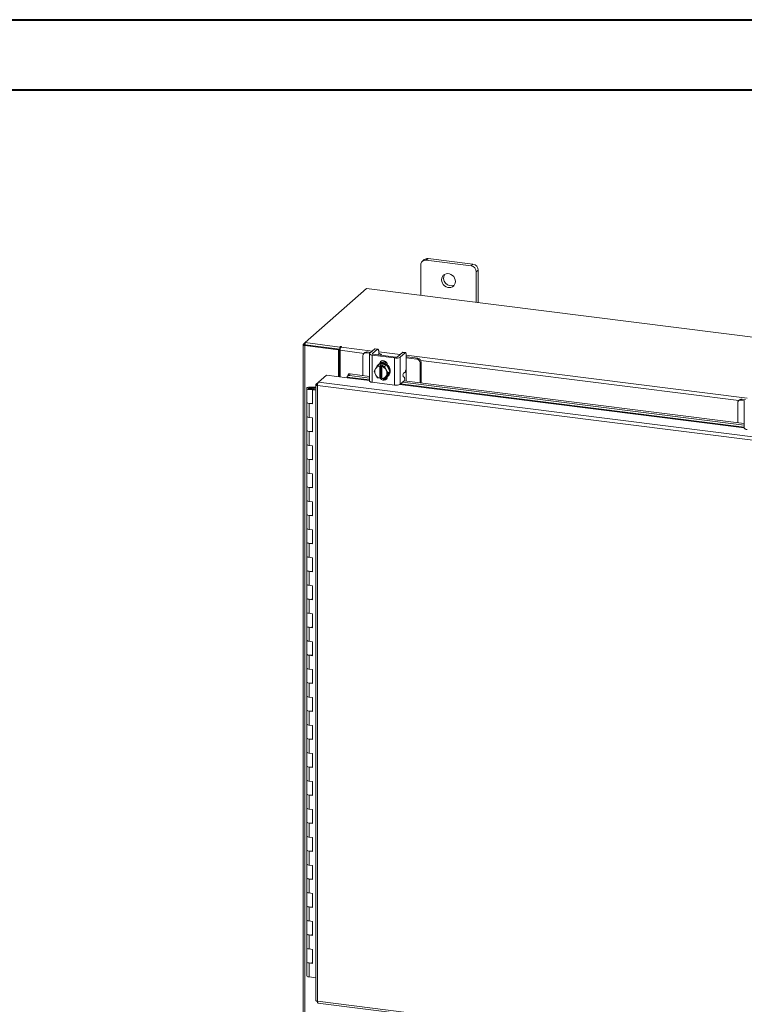
# Model space of a CAD drawing. Units: inches. Extents: x 0 to 23.4, y 0 to 16.5.
# Drawn here: x 17.2 to 21.2, y 11 to 16.5 of the extents above; entities that cross this region are included whole.
import ezdxf

# ---------------------------------------------------------------- set-up
doc = ezdxf.new("R2010")
doc.units = ezdxf.units.IN
doc.header["$MEASUREMENT"] = 0

msp = doc.modelspace()

# ---------------------------------------------------------------- linework, layer by layer
at = {"color": 7, "linetype": 'Continuous', "lineweight": 40}
for p, q in [((0.0031, 16.54389), (23.38893, 16.54389)), ((0.98736, 16.15019), (22.99523, 16.15019))]:
    msp.add_line(p, q, dxfattribs=at)
at = {"color": 7, "linetype": 'Continuous', "lineweight": 15}
for p, q in [((19.42863, 15.16627), (19.42863, 14.99527)), ((19.44838, 15.19606), (19.4373, 15.18629)), ((19.46933, 15.20217), (19.45825, 15.1924)), ((19.71081, 15.16058), (19.45825, 15.1924)), ((19.72189, 15.17035), (19.46933, 15.20217)), ((19.71081, 15.16058), (19.72189, 15.17035)), ((19.75151, 15.13676), (19.74043, 15.12699)), ((19.74043, 14.95599), (19.74043, 15.12699)), ((19.75151, 14.95459), (19.75151, 15.13676)), ((19.12407, 15.03365), (18.77932, 14.7296)), ((22.21882, 14.64374), (19.12407, 15.03365)), ((18.76749, 14.71829), (18.76749, 10.97053)), ((18.76844, 14.72001), (18.77932, 14.7296)), ((18.78134, 14.71761), (18.77694, 14.71373)), ((18.77694, 10.96597), (18.77694, 14.71373)), ((18.96599, 14.68991), (18.77694, 14.71373)), ((18.77932, 14.7296), (18.97431, 14.70504)), ((18.77932, 14.71787), (18.77932, 14.7296)), ((18.77932, 14.71787), (18.97431, 14.6933)), ((18.97039, 14.69379), (18.78134, 14.71761)), ((18.96599, 14.68991), (18.97039, 14.69379)), ((18.96599, 14.53846), (18.96599, 14.68991)), ((18.97039, 14.53791), (18.97039, 14.69379)), ((18.97728, 14.70765), (18.97431, 14.70504)), ((18.97431, 14.6933), (18.97431, 14.70504)), ((18.97431, 14.6933), (18.97667, 14.69538)), ((18.97573, 14.53723), (18.97573, 14.68664)), ((18.9809, 14.70498), (18.9831, 14.70692)), ((19.11485, 14.67355), (19.10925, 14.66862)), ((19.12808, 14.67741), (19.12248, 14.67247)), ((19.14275, 14.66992), (19.12248, 14.67247)), ((19.14835, 14.67486), (19.12808, 14.67741)), ((19.141, 14.6669), (19.141, 14.51448)), ((19.17025, 14.69418), (19.14256, 14.66975)), ((19.15662, 14.65937), (19.28134, 14.64365)), ((19.15662, 14.65937), (19.15662, 14.50695)), ((19.15737, 14.66788), (19.18507, 14.69231)), ((19.28694, 14.64859), (19.16222, 14.6643)), ((19.18507, 14.69231), (19.17025, 14.69418)), ((19.18767, 14.69334), (19.17286, 14.6952)), ((19.19132, 14.6609), (19.1914, 14.66063)), ((19.19243, 14.67916), (19.19243, 14.66188)), ((19.20726, 14.65863), (19.20726, 14.66033)), ((19.32538, 14.67463), (19.29768, 14.65021)), ((19.31249, 14.64834), (19.34019, 14.67277)), ((19.34019, 14.67277), (19.32538, 14.67463)), ((19.34279, 14.67379), (19.32798, 14.67566)), ((19.34755, 14.65962), (19.34755, 14.59079)), ((19.10378, 14.65597), (19.10378, 14.54498)), ((19.18628, 14.60067), (19.19634, 14.60953)), ((19.19637, 14.60955), (19.18632, 14.60068)), ((19.19142, 14.60655), (19.18848, 14.60395)), ((19.2357, 14.6046), (19.19637, 14.60955)), ((19.19909, 14.59803), (19.20495, 14.60319)), ((19.20268, 14.61303), (19.20268, 14.61466)), ((19.20495, 14.60319), (19.21664, 14.60171)), ((19.20495, 14.53444), (19.20495, 14.60319)), ((19.22564, 14.59573), (19.2357, 14.6046)), ((19.23574, 14.60457), (19.22568, 14.5957)), ((19.2554, 14.56774), (19.23574, 14.60457)), ((19.24089, 14.6042), (19.24089, 14.59492)), ((19.28134, 14.49123), (19.28134, 14.64365)), ((19.31249, 14.64834), (19.31249, 14.49592)), ((19.35258, 14.64913), (19.34755, 14.6496)), ((19.40623, 14.63672), (19.34755, 14.64412)), ((19.41182, 14.64166), (19.35258, 14.64913)), ((19.40623, 14.63672), (19.41182, 14.64166)), ((19.43053, 14.62045), (19.42493, 14.61551)), ((19.42493, 14.50452), (19.42493, 14.61551)), ((19.43053, 14.50382), (19.43053, 14.62045)), ((18.85353, 14.50736), (18.89845, 14.54697)), ((18.89845, 14.54697), (19.01537, 14.53224)), ((19.02009, 14.54931), (19.01628, 14.54008)), ((19.03255, 14.55396), (19.02874, 14.54473)), ((19.03255, 14.55396), (19.141, 14.54029)), ((19.16661, 14.56879), (19.17442, 14.58228)), ((19.17442, 14.55104), (19.16661, 14.56879)), ((19.1762, 14.58516), (19.17442, 14.58228)), ((19.17442, 14.55104), (19.1762, 14.54771)), ((19.1762, 14.58516), (19.18628, 14.60067)), ((19.18628, 14.53196), (19.1762, 14.54771)), ((19.18632, 14.60068), (19.19909, 14.59803)), ((19.19899, 14.59747), (19.19909, 14.59803)), ((19.19899, 14.59747), (19.19899, 14.52966)), ((19.21079, 14.59655), (19.21069, 14.596)), ((19.21069, 14.52819), (19.21069, 14.596)), ((19.21664, 14.60171), (19.21079, 14.59655)), ((19.21079, 14.59655), (19.22564, 14.59573)), ((19.22568, 14.5957), (19.23348, 14.57795)), ((19.23526, 14.57462), (19.23348, 14.57795)), ((19.23526, 14.57462), (19.24534, 14.55887)), ((19.24534, 14.55887), (19.23526, 14.54337)), ((19.23574, 14.53587), (19.2554, 14.56774)), ((19.24534, 14.55887), (19.2554, 14.56774)), ((19.33245, 14.55784), (19.34019, 14.56466)), ((19.34698, 14.51434), (19.34698, 14.55619)), ((18.83873, 14.4936), (18.83873, 11.03465)), ((18.83968, 14.49514), (18.85353, 14.50736)), ((18.83968, 14.49514), (18.84857, 14.49402)), ((21.65639, 14.15423), (18.85353, 14.50736)), ((19.01604, 14.53589), (19.01609, 14.53566)), ((19.02874, 14.54473), (19.141, 14.53058)), ((19.15662, 14.50695), (19.28134, 14.49123)), ((19.19909, 14.52928), (19.18632, 14.53194)), ((19.19899, 14.52966), (19.19909, 14.52928)), ((19.20495, 14.53444), (19.19909, 14.52928)), ((19.21069, 14.53372), (19.20495, 14.53444)), ((19.20947, 14.53167), (19.21069, 14.53151)), ((19.21079, 14.52781), (19.21069, 14.52819)), ((19.22564, 14.52698), (19.21079, 14.52781)), ((19.23348, 14.54049), (19.22568, 14.527)), ((19.22568, 14.527), (19.23574, 14.53587)), ((19.22828, 14.5293), (19.23833, 14.52803)), ((19.23348, 14.54049), (19.23526, 14.54337)), ((19.24089, 14.53931), (19.24089, 14.53805)), ((19.2436, 14.54145), (19.24654, 14.54405)), ((19.31249, 14.49592), (19.33485, 14.51563)), ((19.32545, 14.50734), (21.24568, 14.26542)), ((19.33661, 14.53479), (19.33069, 14.53868)), ((19.33506, 14.51584), (21.24568, 14.27513)), ((18.7879, 14.47306), (18.7879, 14.39449)), ((18.80899, 14.48), (18.80886, 14.47653)), ((18.80886, 14.47653), (18.82969, 14.47644)), ((18.80899, 14.48), (18.82982, 14.47991)), ((18.82771, 14.47592), (18.81822, 14.47449)), ((18.81822, 14.47449), (18.81822, 14.47162)), ((18.82453, 14.46735), (18.82085, 14.4641)), ((18.82085, 14.38554), (18.82085, 14.4641)), ((18.83873, 14.46185), (18.82085, 14.4641)), ((18.83873, 14.46556), (18.82453, 14.46735)), ((18.82956, 14.46672), (18.82956, 14.47306)), ((18.82982, 14.47991), (18.82969, 14.47644)), ((18.82969, 14.47644), (18.83873, 14.4764)), ((18.82982, 14.47991), (18.83873, 14.47988)), ((21.6514, 14.13587), (18.84818, 14.48904)), ((18.84818, 14.48904), (18.84818, 11.03009)), ((18.7879, 14.39449), (18.7879, 14.31592)), ((18.80136, 14.38799), (18.80136, 14.30942)), ((18.80136, 14.38799), (18.82085, 14.38554)), ((21.20846, 14.39081), (21.20846, 14.27982)), ((21.21953, 14.40839), (21.21394, 14.40345)), ((21.23276, 14.41224), (21.22717, 14.40731)), ((21.24743, 14.40475), (21.22717, 14.40731)), ((21.25303, 14.40969), (21.23276, 14.41224)), ((21.24568, 14.40174), (21.24568, 14.24932)), ((18.7879, 14.31592), (18.7879, 14.23735)), ((18.82085, 14.30697), (18.80136, 14.30942)), ((18.82085, 14.2284), (18.82085, 14.30697)), ((18.7879, 14.23735), (18.7879, 14.15879)), ((18.80136, 14.23086), (18.80136, 14.15229)), ((18.80136, 14.23086), (18.82085, 14.2284)), ((18.7879, 14.15879), (18.7879, 14.08022)), ((18.82085, 14.14983), (18.80136, 14.15229)), ((18.82085, 14.07127), (18.82085, 14.14983)), ((18.7879, 14.08022), (18.7879, 14.00165)), ((18.80136, 14.07372), (18.80136, 13.99515)), ((18.80136, 14.07372), (18.82085, 14.07127)), ((18.7879, 14.00165), (18.7879, 13.92308)), ((18.82085, 13.9927), (18.80136, 13.99515)), ((18.82085, 13.91413), (18.82085, 13.9927)), ((18.7879, 13.92308), (18.7879, 13.84452)), ((18.80136, 13.91659), (18.80136, 13.83802)), ((18.80136, 13.91659), (18.82085, 13.91413)), ((18.7879, 13.84452), (18.7879, 13.76595)), ((18.82085, 13.83556), (18.80136, 13.83802)), ((18.82085, 13.757), (18.82085, 13.83556)), ((18.7879, 13.76595), (18.7879, 13.68738)), ((18.80136, 13.75945), (18.80136, 13.68088)), ((18.80136, 13.75945), (18.82085, 13.757)), ((18.7879, 13.68738), (18.7879, 13.60881)), ((18.82085, 13.67843), (18.80136, 13.68088)), ((18.82085, 13.59986), (18.82085, 13.67843)), ((18.7879, 13.60881), (18.7879, 13.53025)), ((18.80136, 13.60232), (18.80136, 13.52375)), ((18.80136, 13.60232), (18.82085, 13.59986)), ((18.7879, 13.53025), (18.7879, 13.45168)), ((18.82085, 13.52129), (18.80136, 13.52375)), ((18.82085, 13.44273), (18.82085, 13.52129)), ((18.7879, 13.45168), (18.7879, 13.37311)), ((18.80136, 13.44518), (18.80136, 13.36662)), ((18.80136, 13.44518), (18.82085, 13.44273)), ((18.7879, 13.37311), (18.7879, 13.29454)), ((18.82085, 13.36416), (18.80136, 13.36662)), ((18.82085, 13.28559), (18.82085, 13.36416)), ((18.7879, 13.29454), (18.7879, 13.21598)), ((18.80136, 13.28805), (18.80136, 13.20948)), ((18.80136, 13.28805), (18.82085, 13.28559)), ((18.7879, 13.21598), (18.7879, 13.13741)), ((18.82085, 13.20703), (18.80136, 13.20948)), ((18.82085, 13.12846), (18.82085, 13.20703)), ((18.7879, 13.13741), (18.7879, 13.05884)), ((18.80136, 13.13091), (18.80136, 13.05235)), ((18.80136, 13.13091), (18.82085, 13.12846)), ((18.7879, 13.05884), (18.7879, 12.98027)), ((18.82085, 13.04989), (18.80136, 13.05235)), ((18.82085, 12.97132), (18.82085, 13.04989)), ((18.7879, 12.98027), (18.7879, 12.90171)), ((18.80136, 12.97378), (18.80136, 12.89521)), ((18.80136, 12.97378), (18.82085, 12.97132)), ((18.7879, 12.90171), (18.7879, 12.82314)), ((18.82085, 12.89276), (18.80136, 12.89521)), ((18.82085, 12.81419), (18.82085, 12.89276)), ((18.7879, 12.82314), (18.7879, 12.74457)), ((18.80136, 12.81664), (18.80136, 12.73808)), ((18.80136, 12.81664), (18.82085, 12.81419)), ((18.7879, 12.74457), (18.7879, 12.666)), ((18.82085, 12.73562), (18.80136, 12.73808)), ((18.82085, 12.65705), (18.82085, 12.73562)), ((18.7879, 12.666), (18.7879, 12.58744)), ((18.80136, 12.65951), (18.80136, 12.58094)), ((18.80136, 12.65951), (18.82085, 12.65705)), ((18.7879, 12.58744), (18.7879, 12.50887)), ((18.82085, 12.57849), (18.80136, 12.58094)), ((18.82085, 12.49992), (18.82085, 12.57849)), ((18.7879, 12.50887), (18.7879, 12.4303)), ((18.80136, 12.50237), (18.80136, 12.42381)), ((18.80136, 12.50237), (18.82085, 12.49992)), ((18.7879, 12.4303), (18.7879, 12.35173)), ((18.82085, 12.42135), (18.80136, 12.42381)), ((18.82085, 12.34278), (18.82085, 12.42135)), ((18.7879, 12.35173), (18.7879, 12.27317)), ((18.80136, 12.34524), (18.80136, 12.26667)), ((18.80136, 12.34524), (18.82085, 12.34278)), ((18.7879, 12.27317), (18.7879, 12.1946)), ((18.82085, 12.26422), (18.80136, 12.26667)), ((18.82085, 12.18565), (18.82085, 12.26422)), ((18.7879, 12.1946), (18.7879, 12.11603)), ((18.80136, 12.1881), (18.80136, 12.10954)), ((18.80136, 12.1881), (18.82085, 12.18565)), ((18.7879, 12.11603), (18.7879, 12.03747)), ((18.82085, 12.10708), (18.80136, 12.10954)), ((18.82085, 12.02851), (18.82085, 12.10708)), ((18.7879, 12.03747), (18.7879, 11.9589)), ((18.80136, 12.03097), (18.80136, 11.9524)), ((18.80136, 12.03097), (18.82085, 12.02851)), ((18.7879, 11.9589), (18.7879, 11.88033)), ((18.82085, 11.94995), (18.80136, 11.9524)), ((18.82085, 11.87138), (18.82085, 11.94995)), ((18.7879, 11.88033), (18.7879, 11.80176)), ((18.80136, 11.87383), (18.80136, 11.79527)), ((18.80136, 11.87383), (18.82085, 11.87138)), ((18.7879, 11.80176), (18.7879, 11.7232)), ((18.82085, 11.79281), (18.80136, 11.79527)), ((18.82085, 11.71424), (18.82085, 11.79281)), ((18.7879, 11.7232), (18.7879, 11.64463)), ((18.80136, 11.7167), (18.80136, 11.63813)), ((18.80136, 11.7167), (18.82085, 11.71424)), ((18.7879, 11.64463), (18.7879, 11.56606)), ((18.82085, 11.63568), (18.80136, 11.63813)), ((18.82085, 11.55711), (18.82085, 11.63568)), ((18.7879, 11.56606), (18.7879, 11.48749)), ((18.80136, 11.55956), (18.80136, 11.481)), ((18.80136, 11.55956), (18.82085, 11.55711)), ((18.7879, 11.48749), (18.7879, 11.40893)), ((18.82085, 11.47854), (18.80136, 11.481)), ((18.82085, 11.39997), (18.82085, 11.47854)), ((18.7879, 11.40893), (18.7879, 11.33036)), ((18.80136, 11.40243), (18.80136, 11.32386)), ((18.80136, 11.40243), (18.82085, 11.39997)), ((18.7879, 11.33036), (18.7879, 11.25179)), ((18.82085, 11.32141), (18.80136, 11.32386)), ((18.82085, 11.24284), (18.82085, 11.32141)), ((18.7879, 11.25179), (18.7879, 11.17322)), ((18.80136, 11.24529), (18.80136, 11.16673)), ((18.80136, 11.24529), (18.82085, 11.24284)), ((18.83873, 11.16202), (18.80136, 11.16673)), ((18.84818, 11.03009), (21.6514, 10.67692)), ((18.85152, 11.02015), (21.65474, 10.66698))]:
    msp.add_line(p, q, dxfattribs=at)
at = {"color": 8, "linetype": 'Continuous', "lineweight": 15}
for p, q in [((18.77932, 14.71864), (18.76844, 14.72001)), ((19.11045, 14.66967), (18.97573, 14.68664)), ((18.97728, 14.69783), (18.97728, 14.70765)), ((18.9809, 14.70498), (19.1573, 14.68275)), ((19.15737, 14.66788), (19.15737, 14.66592)), ((19.19243, 14.67833), (19.31243, 14.66321)), ((19.34755, 14.65879), (21.26199, 14.41759)), ((19.19931, 14.61169), (19.20268, 14.61466)), ((21.21513, 14.4045), (19.42832, 14.62962)), ((19.34698, 14.58271), (19.34698, 14.55619)), ((19.01537, 14.53224), (19.141, 14.51641)), ((19.141, 14.52015), (19.01604, 14.53589)), ((19.3112, 14.49497), (21.24568, 14.25125)), ((21.24568, 14.25498), (19.31509, 14.49821)), ((18.80886, 14.47653), (18.80886, 14.46958))]:
    msp.add_line(p, q, dxfattribs=at)
at = {"color": 7, "linetype": 'Continuous', "lineweight": 15, "flags": 128}
for points in [[(19.62351, 15.07337), (19.62237, 15.08291), (19.61904, 15.09219), (19.6137, 15.10065), (19.60667, 15.10782), (19.59835, 15.11327), (19.58923, 15.11668), (19.57983, 15.11787), (19.57071, 15.11675), (19.56239, 15.1134), (19.55536, 15.108), (19.55002, 15.10088), (19.54669, 15.09245), (19.54555, 15.08319), (19.54669, 15.07364), (19.55002, 15.06437), (19.55536, 15.0559), (19.56239, 15.04874), (19.57071, 15.04329), (19.57983, 15.03987), (19.58923, 15.03869), (19.59835, 15.03981), (19.60667, 15.04316), (19.6137, 15.04855), (19.61904, 15.05567), (19.62237, 15.06411), (19.62351, 15.07337)], [(18.76844, 14.72001), (18.76769, 14.71909), (18.7675, 14.71813), (18.76787, 14.71719), (18.76879, 14.71628), (18.77022, 14.71545), (18.7721, 14.71474), (18.77437, 14.71415), (18.77694, 14.71373)], [(18.9831, 14.70692), (18.9833, 14.70732), (18.98303, 14.70771), (18.98232, 14.70804), (18.98129, 14.70826), (18.98009, 14.70832), (18.97891, 14.70823), (18.97792, 14.708), (18.97728, 14.70765)], [(19.14256, 14.66975), (19.14133, 14.66823), (19.14101, 14.66665), (19.14162, 14.66508), (19.14314, 14.66359), (19.1455, 14.66222), (19.14862, 14.66103), (19.15238, 14.66007), (19.15662, 14.65937)], [(19.16222, 14.6643), (19.16075, 14.66455), (19.15946, 14.66488), (19.15838, 14.66529), (19.15757, 14.66576), (19.15705, 14.66628), (19.15684, 14.66682), (19.15695, 14.66736), (19.15737, 14.66788)], [(19.17025, 14.69418), (19.17169, 14.69506), (19.17286, 14.6952)], [(19.19243, 14.67916), (19.19229, 14.68287), (19.19187, 14.68619), (19.19119, 14.68898), (19.19027, 14.69115), (19.18916, 14.69261), (19.18788, 14.6933), (19.1865, 14.6932), (19.18507, 14.69231)], [(19.20686, 14.65868), (19.20724, 14.66065), (19.20646, 14.66265), (19.20453, 14.66456), (19.20151, 14.66631), (19.19753, 14.66782), (19.19274, 14.66905), (19.19243, 14.66912)], [(19.32538, 14.67463), (19.32681, 14.67552), (19.32798, 14.67566)], [(19.34755, 14.65962), (19.34741, 14.66333), (19.34699, 14.66664), (19.34631, 14.66944), (19.3454, 14.67161), (19.34428, 14.67306), (19.34301, 14.67376), (19.34163, 14.67366), (19.34019, 14.67277)], [(19.19142, 14.60655), (19.19314, 14.60796), (19.20087, 14.61237), (19.20965, 14.61462), (19.21898, 14.61458), (19.22831, 14.61227), (19.23709, 14.6078), (19.24483, 14.60145), (19.25106, 14.59357), (19.25542, 14.58464), (19.25767, 14.57516), (19.25767, 14.56569), (19.25542, 14.55678), (19.25106, 14.54894), (19.24654, 14.54405)], [(19.19648, 14.60915), (19.19792, 14.60977), (19.20671, 14.61202), (19.21604, 14.61199), (19.22536, 14.60967), (19.23415, 14.6052), (19.24188, 14.59885), (19.24811, 14.59098), (19.25248, 14.58204), (19.25473, 14.57256), (19.25473, 14.56309), (19.25248, 14.55418), (19.24811, 14.54634), (19.24188, 14.54004), (19.23613, 14.53651)], [(19.19709, 14.61056), (19.1984, 14.61711), (19.2022, 14.62327), (19.20803, 14.62746), (19.21518, 14.62918), (19.22279, 14.62823), (19.22993, 14.6247), (19.23576, 14.61904), (19.23957, 14.61192), (19.24089, 14.6042)], [(19.20268, 14.61466), (19.204, 14.62204), (19.20655, 14.6267)], [(19.02874, 14.54473), (19.02579, 14.5449), (19.02306, 14.54465), (19.02065, 14.54399), (19.01866, 14.54295), (19.01716, 14.54156), (19.0162, 14.53988), (19.01582, 14.53796), (19.01604, 14.53589)], [(19.15662, 14.50695), (19.15238, 14.50765), (19.14862, 14.50861), (19.1455, 14.5098), (19.14314, 14.51117), (19.14162, 14.51266), (19.14101, 14.51423), (19.141, 14.51448)], [(19.24089, 14.53805), (19.23957, 14.53066), (19.23576, 14.5245), (19.22993, 14.52031), (19.22279, 14.51859), (19.21518, 14.51955), (19.20803, 14.52307), (19.2022, 14.52873), (19.2008, 14.53079)], [(19.21069, 14.53043), (19.2078, 14.53367), (19.20747, 14.53412)], [(18.7879, 14.47314), (18.78835, 14.47449), (18.78958, 14.47579), (18.79155, 14.47698), (18.79418, 14.47803), (18.79737, 14.47888), (18.80099, 14.4795), (18.80492, 14.47988), (18.80899, 14.48)], [(18.80847, 14.46611), (18.80441, 14.46626), (18.80052, 14.46667), (18.79694, 14.46733), (18.79382, 14.46821), (18.79127, 14.46927), (18.78939, 14.47048), (18.78825, 14.47178), (18.7879, 14.47314)], [(18.81822, 14.47449), (18.81914, 14.47316), (18.81845, 14.47181), (18.81626, 14.47065), (18.81289, 14.46987), (18.80889, 14.46958), (18.80486, 14.46983), (18.80143, 14.47058), (18.79913, 14.47171), (18.79831, 14.47305), (18.79911, 14.47439), (18.8014, 14.47552), (18.80483, 14.47627), (18.80886, 14.47653)], [(18.82956, 14.47297), (18.82911, 14.47162), (18.82788, 14.47032), (18.82591, 14.46913), (18.82328, 14.46808), (18.82009, 14.46723), (18.81647, 14.46661), (18.81254, 14.46623), (18.80847, 14.46611)], [(18.7879, 14.39449), (18.78818, 14.39334), (18.79059, 14.39107), (18.79517, 14.38922), (18.80136, 14.38799)], [(18.82085, 14.38884), (18.81447, 14.38781), (18.8074, 14.38756), (18.80048, 14.38811), (18.79452, 14.38941), (18.79022, 14.3913), (18.78808, 14.39356), (18.7879, 14.39449)], [(18.80136, 14.30942), (18.79517, 14.31065), (18.79059, 14.3125), (18.78818, 14.31477), (18.7879, 14.31592)], [(18.7879, 14.31592), (18.78808, 14.315), (18.79022, 14.31273), (18.79452, 14.31084), (18.80048, 14.30954), (18.80136, 14.30942)], [(18.7879, 14.23735), (18.78818, 14.2362), (18.79059, 14.23394), (18.79517, 14.23208), (18.80136, 14.23086)], [(18.82085, 14.23171), (18.81447, 14.23068), (18.8074, 14.23042), (18.80048, 14.23098), (18.79452, 14.23228), (18.79022, 14.23417), (18.78808, 14.23643), (18.7879, 14.23735)], [(21.2613, 14.24178), (21.25706, 14.24248), (21.2533, 14.24344), (21.25018, 14.24463), (21.24782, 14.246), (21.2463, 14.2475), (21.24569, 14.24906), (21.24568, 14.24932)], [(18.80136, 14.15229), (18.79517, 14.15351), (18.79059, 14.15537), (18.78818, 14.15763), (18.7879, 14.15879)], [(18.7879, 14.15879), (18.78808, 14.15786), (18.79022, 14.1556), (18.79452, 14.15371), (18.80048, 14.15241), (18.80136, 14.15229)], [(18.7879, 14.08022), (18.78818, 14.07907), (18.79059, 14.0768), (18.79517, 14.07495), (18.80136, 14.07372)], [(18.82085, 14.07457), (18.81447, 14.07354), (18.8074, 14.07329), (18.80048, 14.07384), (18.79452, 14.07514), (18.79022, 14.07703), (18.78808, 14.07929), (18.7879, 14.08022)], [(18.80136, 13.99515), (18.79517, 13.99638), (18.79059, 13.99824), (18.78818, 14.0005), (18.7879, 14.00165)], [(18.7879, 14.00165), (18.78808, 14.00073), (18.79022, 13.99846), (18.79452, 13.99657), (18.80048, 13.99527), (18.80136, 13.99515)], [(18.7879, 13.92308), (18.78818, 13.92193), (18.79059, 13.91967), (18.79517, 13.91781), (18.80136, 13.91659)], [(18.82085, 13.91744), (18.81447, 13.91641), (18.8074, 13.91615), (18.80048, 13.91671), (18.79452, 13.91801), (18.79022, 13.9199), (18.78808, 13.92216), (18.7879, 13.92308)], [(18.80136, 13.83802), (18.79517, 13.83924), (18.79059, 13.8411), (18.78818, 13.84336), (18.7879, 13.84452)], [(18.7879, 13.84452), (18.78808, 13.84359), (18.79022, 13.84133), (18.79452, 13.83944), (18.80048, 13.83814), (18.80136, 13.83802)], [(18.7879, 13.76595), (18.78818, 13.7648), (18.79059, 13.76253), (18.79517, 13.76068), (18.80136, 13.75945)], [(18.82085, 13.7603), (18.81447, 13.75927), (18.8074, 13.75902), (18.80048, 13.75957), (18.79452, 13.76087), (18.79022, 13.76276), (18.78808, 13.76502), (18.7879, 13.76595)], [(18.80136, 13.68088), (18.79517, 13.68211), (18.79059, 13.68397), (18.78818, 13.68623), (18.7879, 13.68738)], [(18.7879, 13.68738), (18.78808, 13.68646), (18.79022, 13.68419), (18.79452, 13.6823), (18.80048, 13.681), (18.80136, 13.68088)], [(18.7879, 13.60881), (18.78818, 13.60766), (18.79059, 13.6054), (18.79517, 13.60354), (18.80136, 13.60232)], [(18.82085, 13.60317), (18.81447, 13.60214), (18.8074, 13.60188), (18.80048, 13.60244), (18.79452, 13.60374), (18.79022, 13.60563), (18.78808, 13.60789), (18.7879, 13.60881)], [(18.80136, 13.52375), (18.79517, 13.52498), (18.79059, 13.52683), (18.78818, 13.52909), (18.7879, 13.53025)], [(18.7879, 13.53025), (18.78808, 13.52932), (18.79022, 13.52706), (18.79452, 13.52517), (18.80048, 13.52387), (18.80136, 13.52375)], [(18.7879, 13.45168), (18.78818, 13.45053), (18.79059, 13.44826), (18.79517, 13.44641), (18.80136, 13.44518)], [(18.82085, 13.44603), (18.81447, 13.445), (18.8074, 13.44475), (18.80048, 13.4453), (18.79452, 13.4466), (18.79022, 13.44849), (18.78808, 13.45075), (18.7879, 13.45168)], [(18.80136, 13.36662), (18.79517, 13.36784), (18.79059, 13.3697), (18.78818, 13.37196), (18.7879, 13.37311)], [(18.7879, 13.37311), (18.78808, 13.37219), (18.79022, 13.36992), (18.79452, 13.36803), (18.80048, 13.36674), (18.80136, 13.36662)], [(18.7879, 13.29454), (18.78818, 13.29339), (18.79059, 13.29113), (18.79517, 13.28927), (18.80136, 13.28805)], [(18.82085, 13.2889), (18.81447, 13.28787), (18.8074, 13.28761), (18.80048, 13.28817), (18.79452, 13.28947), (18.79022, 13.29136), (18.78808, 13.29362), (18.7879, 13.29454)], [(18.80136, 13.20948), (18.79517, 13.21071), (18.79059, 13.21256), (18.78818, 13.21482), (18.7879, 13.21598)], [(18.7879, 13.21598), (18.78808, 13.21505), (18.79022, 13.21279), (18.79452, 13.2109), (18.80048, 13.2096), (18.80136, 13.20948)], [(18.7879, 13.13741), (18.78818, 13.13626), (18.79059, 13.13399), (18.79517, 13.13214), (18.80136, 13.13091)], [(18.82085, 13.13176), (18.81447, 13.13073), (18.8074, 13.13048), (18.80048, 13.13103), (18.79452, 13.13233), (18.79022, 13.13422), (18.78808, 13.13648), (18.7879, 13.13741)], [(18.80136, 13.05235), (18.79517, 13.05357), (18.79059, 13.05543), (18.78818, 13.05769), (18.7879, 13.05884)], [(18.7879, 13.05884), (18.78808, 13.05792), (18.79022, 13.05565), (18.79452, 13.05376), (18.80048, 13.05247), (18.80136, 13.05235)], [(18.7879, 12.98027), (18.78818, 12.97912), (18.79059, 12.97686), (18.79517, 12.975), (18.80136, 12.97378)], [(18.82085, 12.97463), (18.81447, 12.9736), (18.8074, 12.97334), (18.80048, 12.9739), (18.79452, 12.9752), (18.79022, 12.97709), (18.78808, 12.97935), (18.7879, 12.98027)], [(18.80136, 12.89521), (18.79517, 12.89644), (18.79059, 12.89829), (18.78818, 12.90056), (18.7879, 12.90171)], [(18.7879, 12.90171), (18.78808, 12.90078), (18.79022, 12.89852), (18.79452, 12.89663), (18.80048, 12.89533), (18.80136, 12.89521)], [(18.7879, 12.82314), (18.78818, 12.82199), (18.79059, 12.81972), (18.79517, 12.81787), (18.80136, 12.81664)], [(18.82085, 12.81749), (18.81447, 12.81646), (18.8074, 12.81621), (18.80048, 12.81676), (18.79452, 12.81806), (18.79022, 12.81995), (18.78808, 12.82222), (18.7879, 12.82314)], [(18.80136, 12.73808), (18.79517, 12.7393), (18.79059, 12.74116), (18.78818, 12.74342), (18.7879, 12.74457)], [(18.7879, 12.74457), (18.78808, 12.74365), (18.79022, 12.74139), (18.79452, 12.73949), (18.80048, 12.7382), (18.80136, 12.73808)], [(18.7879, 12.666), (18.78818, 12.66485), (18.79059, 12.66259), (18.79517, 12.66073), (18.80136, 12.65951)], [(18.82085, 12.66036), (18.81447, 12.65933), (18.8074, 12.65907), (18.80048, 12.65963), (18.79452, 12.66093), (18.79022, 12.66282), (18.78808, 12.66508), (18.7879, 12.666)], [(18.80136, 12.58094), (18.79517, 12.58217), (18.79059, 12.58402), (18.78818, 12.58629), (18.7879, 12.58744)], [(18.7879, 12.58744), (18.78808, 12.58651), (18.79022, 12.58425), (18.79452, 12.58236), (18.80048, 12.58106), (18.80136, 12.58094)], [(18.7879, 12.50887), (18.78818, 12.50772), (18.79059, 12.50545), (18.79517, 12.5036), (18.80136, 12.50237)], [(18.82085, 12.50322), (18.81447, 12.50219), (18.8074, 12.50194), (18.80048, 12.50249), (18.79452, 12.50379), (18.79022, 12.50568), (18.78808, 12.50795), (18.7879, 12.50887)], [(18.80136, 12.42381), (18.79517, 12.42503), (18.79059, 12.42689), (18.78818, 12.42915), (18.7879, 12.4303)], [(18.7879, 12.4303), (18.78808, 12.42938), (18.79022, 12.42712), (18.79452, 12.42522), (18.80048, 12.42393), (18.80136, 12.42381)], [(18.7879, 12.35173), (18.78818, 12.35058), (18.79059, 12.34832), (18.79517, 12.34646), (18.80136, 12.34524)], [(18.82085, 12.34609), (18.81447, 12.34506), (18.8074, 12.3448), (18.80048, 12.34536), (18.79452, 12.34666), (18.79022, 12.34855), (18.78808, 12.35081), (18.7879, 12.35173)], [(18.80136, 12.26667), (18.79517, 12.2679), (18.79059, 12.26975), (18.78818, 12.27202), (18.7879, 12.27317)], [(18.7879, 12.27317), (18.78808, 12.27224), (18.79022, 12.26998), (18.79452, 12.26809), (18.80048, 12.26679), (18.80136, 12.26667)], [(18.7879, 12.1946), (18.78818, 12.19345), (18.79059, 12.19118), (18.79517, 12.18933), (18.80136, 12.1881)], [(18.82085, 12.18895), (18.81447, 12.18792), (18.8074, 12.18767), (18.80048, 12.18822), (18.79452, 12.18952), (18.79022, 12.19141), (18.78808, 12.19368), (18.7879, 12.1946)], [(18.80136, 12.10954), (18.79517, 12.11076), (18.79059, 12.11262), (18.78818, 12.11488), (18.7879, 12.11603)], [(18.7879, 12.11603), (18.78808, 12.11511), (18.79022, 12.11285), (18.79452, 12.11095), (18.80048, 12.10966), (18.80136, 12.10954)], [(18.7879, 12.03747), (18.78818, 12.03631), (18.79059, 12.03405), (18.79517, 12.03219), (18.80136, 12.03097)], [(18.82085, 12.03182), (18.81447, 12.03079), (18.8074, 12.03053), (18.80048, 12.03109), (18.79452, 12.03239), (18.79022, 12.03428), (18.78808, 12.03654), (18.7879, 12.03747)], [(18.80136, 11.9524), (18.79517, 11.95363), (18.79059, 11.95548), (18.78818, 11.95775), (18.7879, 11.9589)], [(18.7879, 11.9589), (18.78808, 11.95797), (18.79022, 11.95571), (18.79452, 11.95382), (18.80048, 11.95252), (18.80136, 11.9524)], [(18.7879, 11.88033), (18.78818, 11.87918), (18.79059, 11.87691), (18.79517, 11.87506), (18.80136, 11.87383)], [(18.82085, 11.87468), (18.81447, 11.87365), (18.8074, 11.8734), (18.80048, 11.87395), (18.79452, 11.87525), (18.79022, 11.87714), (18.78808, 11.87941), (18.7879, 11.88033)], [(18.80136, 11.79527), (18.79517, 11.79649), (18.79059, 11.79835), (18.78818, 11.80061), (18.7879, 11.80176)], [(18.7879, 11.80176), (18.78808, 11.80084), (18.79022, 11.79858), (18.79452, 11.79669), (18.80048, 11.79539), (18.80136, 11.79527)], [(18.7879, 11.7232), (18.78818, 11.72204), (18.79059, 11.71978), (18.79517, 11.71792), (18.80136, 11.7167)], [(18.82085, 11.71755), (18.81447, 11.71652), (18.8074, 11.71627), (18.80048, 11.71682), (18.79452, 11.71812), (18.79022, 11.72001), (18.78808, 11.72227), (18.7879, 11.7232)], [(18.80136, 11.63813), (18.79517, 11.63936), (18.79059, 11.64121), (18.78818, 11.64348), (18.7879, 11.64463)], [(18.7879, 11.64463), (18.78808, 11.6437), (18.79022, 11.64144), (18.79452, 11.63955), (18.80048, 11.63825), (18.80136, 11.63813)], [(18.7879, 11.56606), (18.78818, 11.56491), (18.79059, 11.56265), (18.79517, 11.56079), (18.80136, 11.55956)], [(18.82085, 11.56041), (18.81447, 11.55939), (18.8074, 11.55913), (18.80048, 11.55968), (18.79452, 11.56098), (18.79022, 11.56287), (18.78808, 11.56514), (18.7879, 11.56606)], [(18.80136, 11.481), (18.79517, 11.48222), (18.79059, 11.48408), (18.78818, 11.48634), (18.7879, 11.48749)], [(18.7879, 11.48749), (18.78808, 11.48657), (18.79022, 11.48431), (18.79452, 11.48242), (18.80048, 11.48112), (18.80136, 11.481)], [(18.7879, 11.40893), (18.78818, 11.40777), (18.79059, 11.40551), (18.79517, 11.40365), (18.80136, 11.40243)], [(18.82085, 11.40328), (18.81447, 11.40225), (18.8074, 11.402), (18.80048, 11.40255), (18.79452, 11.40385), (18.79022, 11.40574), (18.78808, 11.408), (18.7879, 11.40893)], [(18.80136, 11.32386), (18.79517, 11.32509), (18.79059, 11.32694), (18.78818, 11.32921), (18.7879, 11.33036)], [(18.7879, 11.33036), (18.78808, 11.32943), (18.79022, 11.32717), (18.79452, 11.32528), (18.80048, 11.32398), (18.80136, 11.32386)], [(18.7879, 11.25179), (18.78818, 11.25064), (18.79059, 11.24838), (18.79517, 11.24652), (18.80136, 11.24529)], [(18.82085, 11.24614), (18.81447, 11.24512), (18.8074, 11.24486), (18.80048, 11.24541), (18.79452, 11.24671), (18.79022, 11.2486), (18.78808, 11.25087), (18.7879, 11.25179)], [(18.80136, 11.16673), (18.79517, 11.16795), (18.79059, 11.16981), (18.78818, 11.17207), (18.7879, 11.17322)]]:
    msp.add_lwpolyline(points, dxfattribs=at)
at = {"color": 7, "linetype": 'Continuous', "lineweight": 15}
for centre, radius, start, end in [((19.45439, 15.16691), 0.02577, 81.39863, 181.42061), ((19.46558, 15.17604), 0.0264, 81.84159, 130.66121), ((19.70586, 15.12635), 0.03458, 1.05871, 81.76054), ((19.71693, 15.13612), 0.03458, 1.05871, 81.76054), ((19.59967, 15.09163), 0.04278, 148.82328, 293.99597), ((19.00445, 14.68844), 0.02878, 144.93094, 183.59311), ((19.12005, 14.65638), 0.01628, 81.39863, 181.42061), ((19.12572, 14.66091), 0.01667, 81.84159, 130.66121), ((19.21015, 14.57935), 0.03278, 117.16554, 158.75207), ((19.21032, 14.5789), 0.03368, 114.46978, 114.54122), ((19.22028, 14.58169), 0.03811, 62.17795, 117.48666), ((19.22302, 14.58618), 0.03629, 71.59269, 123.98429), ((19.20876, 14.5665), 0.04666, 54.67969, 54.73717), ((19.29024, 14.6904), 0.04758, 259.22613, 297.8883), ((19.29001, 14.66471), 0.01641, 259.22613, 297.8883), ((19.4031, 14.61511), 0.02184, 1.05871, 81.76054), ((19.40869, 14.62004), 0.02184, 1.05871, 81.76054), ((19.02949, 14.54313), 0.01125, 74.23127, 146.68988), ((19.20532, 14.56666), 0.03463, 153.18146, 206.81854), ((19.20004, 14.56826), 0.02923, 92.0543, 144.65914), ((19.21101, 14.56826), 0.04042, 210.55106, 252.71172), ((19.20027, 14.57003), 0.03368, 114.46978, 114.54122), ((19.19867, 14.5574), 0.04042, 30.55106, 72.71172), ((19.19871, 14.55763), 0.04666, 54.67969, 54.73717), ((19.20436, 14.55899), 0.03463, 333.18146, 26.81854), ((19.34702, 14.54683), 0.01825, 142.93327, 206.51963), ((19.30662, 14.58822), 0.04102, 324.93094, 3.59311), ((19.01152, 14.53483), 0.00464, 326.10604, 10.38221), ((19.21325, 14.57003), 0.04666, 234.67969, 234.73717), ((19.20964, 14.5574), 0.02923, 272.0543, 324.65914), ((19.2269, 14.54498), 0.02151, 234.59777, 298.05452), ((19.21169, 14.55763), 0.03368, 294.46978, 294.54122), ((19.29024, 14.53797), 0.04758, 259.22613, 297.8883), ((19.32028, 14.52664), 0.01825, 322.93327, 26.51963), ((18.82585, 14.47269), 0.00373, 4.27257, 59.98086), ((21.22473, 14.39121), 0.01628, 81.39863, 181.42061), ((21.2304, 14.39574), 0.01667, 81.84159, 130.66121)]:
    msp.add_arc(centre, radius, start, end, dxfattribs=at)
for points, knots in [([(19.34698, 14.55619), (19.34688, 14.55726), (19.34668, 14.55941), (19.34505, 14.56234), (19.34289, 14.56442), (19.3412, 14.56495), (19.34054, 14.56516)], [0, 0, 0, 0, 0.2775203, 0.5551746, 0.8275079, 1, 1, 1, 1]), ([(18.84818, 11.03009), (18.84646, 11.0304), (18.84301, 11.03102), (18.83984, 11.03269), (18.83842, 11.03404), (18.83879, 11.03473), (18.83882, 11.03479)], [0, 0, 0, 0, 0.3247818, 0.6495635, 0.9743453, 1, 1, 1, 1]), ([(18.85167, 11.02021), (18.85161, 11.02019), (18.85088, 11.01992), (18.84971, 11.02149), (18.84846, 11.02485), (18.84827, 11.02834), (18.84818, 11.03009)], [0, 0, 0, 0, 0.0256547, 0.3504365, 0.6752182, 1, 1, 1, 1])]:
    msp.add_open_spline(points, degree=3, knots=knots, dxfattribs=at)
for points in [[(18.83968, 14.49514), (18.83921, 14.49453), (18.83826, 14.49332), (18.83972, 14.49146), (18.84304, 14.48988), (18.84647, 14.48932), (18.84818, 14.48904)], [(18.84818, 14.48904), (18.84828, 14.49091), (18.84846, 14.49466), (18.8497, 14.50026), (18.85145, 14.50495), (18.85284, 14.50655), (18.85353, 14.50736)]]:
    msp.add_open_spline(points, degree=3, dxfattribs=at)

doc.saveas('drawing.dxf')
